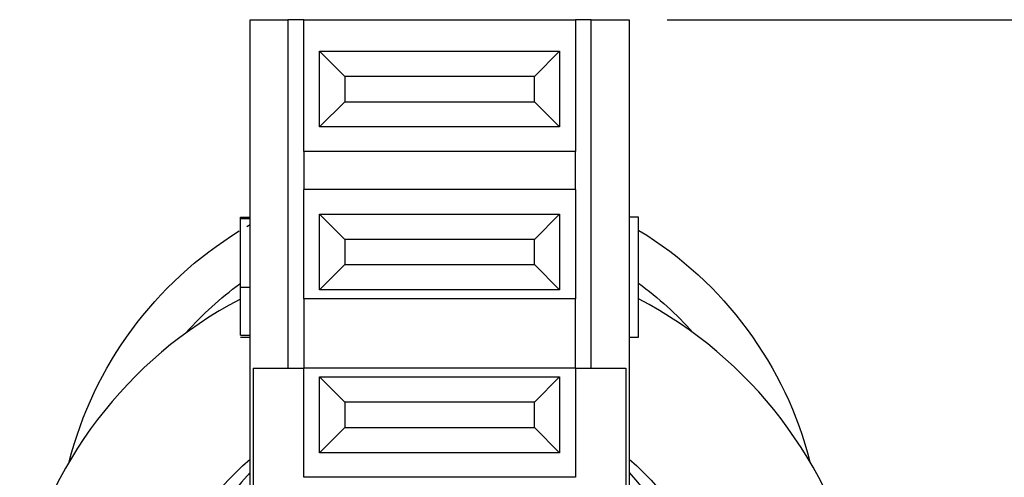
# Model space of a CAD drawing. Units: inches. Extents: x 0 to 17, y 0 to 11.
# Drawn here: x 10.5 to 11.3, y 5.3 to 5.6 of the extents above; entities that cross this region are included whole.
import ezdxf

# ---------------------------------------------------------------- set-up
doc = ezdxf.new("R2010")
doc.units = ezdxf.units.IN
doc.header["$MEASUREMENT"] = 0
doc.layers.add('1', color=7, linetype='CONTINUOUS')
doc.layers.add('83', color=7, linetype='CONTINUOUS')

msp = doc.modelspace()

# ---------------------------------------------------------------- linework, layer by layer
at = {"layer": '1', "color": 7, "linetype": 'Continuous'}
for p, q in [((10.71714, 4.63328), (10.71714, 5.64328)), ((10.71714, 5.64328), (10.74714, 5.64328)), ((10.75965, 5.64328), (10.74714, 5.64328)), ((10.74714, 5.64328), (10.74714, 5.36727)), ((10.98714, 5.64328), (10.97464, 5.64328)), ((10.98714, 5.36727), (10.98714, 5.64328)), ((10.98714, 5.64328), (11.01714, 5.64328)), ((11.01714, 5.64328), (11.01714, 4.63328)), ((11.04714, 5.64328), (12.0483, 5.64328)), ((10.70964, 5.48678), (10.71714, 5.48678)), ((10.70964, 5.4859), (10.71714, 5.4859)), ((11.02464, 5.48678), (11.01714, 5.48678)), ((10.71467, 5.47954), (10.71715, 5.48098)), ((10.70964, 5.43129), (10.71714, 5.43129)), ((10.70964, 5.39328), (10.70964, 5.43129)), ((10.70964, 5.39328), (10.71714, 5.39328)), ((10.70964, 5.39168), (10.71714, 5.39168)), ((11.01714, 5.39168), (11.02464, 5.39168))]:
    msp.add_line(p, q, dxfattribs=at)
at = {"layer": '1', "color": 7, "linetype": 'Continuous', "extrusion": (-3.51436e-15, -6.12303e-17, -1)}
for radius, start, end in [(0.3025, 14.30331, 58.40458), (0.3025, 121.4307, 165.69656), (0.2675, 41.45422, 53.78213), (0.2675, 126.06991, 138.54561)]:
    msp.add_arc((-10.86714, 5.21828), radius, start, end, dxfattribs=at)
at = {"layer": '1', "color": 7, "linetype": 'Continuous'}
for centre, radius, start, end in [((10.86714, 5.12083), 0.33995, 117.72608, 167.82667), ((10.86714, 5.12083), 0.33995, 12.32704, 62.39949), ((10.87472, 5.13828), 0.215, 137.13338, 219.84103)]:
    msp.add_arc(centre, radius, start, end, dxfattribs=at)
at = {"layer": '1', "color": 7, "linetype": 'Continuous', "extrusion": (0, 0, -1)}
for centre, radius, start, end in [((-10.86714, 5.12083), 0.22995, 17.33381, 49.28434), ((-10.86714, 5.12083), 0.22995, 130.71566, 162.66619), ((-10.85956, 5.13828), 0.215, 137.13338, 219.84103)]:
    msp.add_arc(centre, radius, start, end, dxfattribs=at)
at = {"layer": '1', "color": 7, "linetype": 'Continuous'}
for points, knots in [([(10.70964, 5.4859), (10.70964, 5.48649), (10.70964, 5.48678), (10.70964, 5.48678), (10.70964, 5.48678), (10.70964, 5.48678)], [0, 0, 0, 0, 0.345027, 0.345027, 1, 1, 1, 1]), ([(10.70964, 5.43129), (10.70964, 5.43129), (10.70964, 5.43129), (10.70964, 5.43129), (10.70964, 5.43402), (10.70964, 5.44507), (10.70964, 5.45179), (10.70964, 5.46437), (10.70964, 5.46864), (10.70964, 5.47635), (10.70964, 5.47937), (10.70964, 5.48367), (10.70964, 5.48513), (10.70964, 5.4859)], [0, 0, 0, 0, 0.1387, 0.1387, 0.368344, 0.368344, 0.598032, 0.598032, 0.732247, 0.732247, 0.866124, 0.866124, 1, 1, 1, 1]), ([(11.02464, 5.39178), (11.02464, 5.39216), (11.02464, 5.39364), (11.02464, 5.39926), (11.02464, 5.40359), (11.02464, 5.41506), (11.02464, 5.42285), (11.02464, 5.45077), (11.02464, 5.46878), (11.02464, 5.48678)], [0, 0, 0, 0, 0.182917, 0.182917, 0.397498, 0.397498, 0.611633, 0.611633, 1, 1, 1, 1])]:
    msp.add_open_spline(points, degree=3, knots=knots, dxfattribs=at)
at = {"layer": '83', "color": 7, "linetype": 'Continuous'}
for p, q in [((10.75964, 5.53878), (10.75964, 5.64328)), ((10.75964, 5.64328), (10.97464, 5.64328)), ((10.97464, 5.64328), (10.97464, 5.53878)), ((10.77214, 5.55828), (10.77214, 5.61828)), ((10.79214, 5.59828), (10.77214, 5.61828)), ((10.77214, 5.61828), (10.96214, 5.61828)), ((10.94214, 5.59828), (10.96214, 5.61828)), ((10.96214, 5.61828), (10.96214, 5.55828)), ((10.94214, 5.59828), (10.79214, 5.59828)), ((10.79214, 5.59828), (10.79214, 5.57828)), ((10.94214, 5.57828), (10.94214, 5.59828)), ((10.77214, 5.55828), (10.79214, 5.57828)), ((10.79214, 5.57828), (10.94214, 5.57828)), ((10.96214, 5.55828), (10.94214, 5.57828)), ((10.96214, 5.55828), (10.77214, 5.55828)), ((10.97464, 5.53878), (10.75964, 5.53878)), ((10.75964, 5.53878), (10.75964, 5.50878)), ((10.97464, 5.50878), (10.97464, 5.53878)), ((10.75964, 5.42228), (10.75964, 5.50878)), ((10.97464, 5.50878), (10.75964, 5.50878)), ((10.97464, 5.50878), (10.97464, 5.42228)), ((10.77214, 5.42928), (10.77214, 5.48928)), ((10.77214, 5.48928), (10.79214, 5.46928)), ((10.77214, 5.48928), (10.96214, 5.48928)), ((10.96214, 5.48928), (10.94214, 5.46928)), ((10.96214, 5.48928), (10.96214, 5.42928)), ((10.94214, 5.46928), (10.79214, 5.46928)), ((10.79214, 5.46928), (10.79214, 5.44928)), ((10.94214, 5.44928), (10.94214, 5.46928)), ((10.79214, 5.44928), (10.77214, 5.42928)), ((10.79214, 5.44928), (10.94214, 5.44928)), ((10.94214, 5.44928), (10.96214, 5.42928)), ((10.96214, 5.42928), (10.77214, 5.42928)), ((10.97464, 5.42228), (10.75964, 5.42228)), ((10.75964, 5.42228), (10.75964, 5.36728)), ((10.97464, 5.36728), (10.97464, 5.42228)), ((10.71964, 5.36728), (10.75964, 5.36728)), ((10.71964, 5.36728), (10.71964, 5.15178)), ((10.75964, 5.28078), (10.75964, 5.36728)), ((10.97464, 5.36728), (10.75964, 5.36728)), ((10.97464, 5.36728), (10.97464, 5.28078)), ((10.97464, 5.36728), (11.01464, 5.36728)), ((11.01464, 5.36728), (11.01464, 5.15178)), ((10.77214, 5.36028), (10.96214, 5.36028)), ((10.79214, 5.34028), (10.77214, 5.36028)), ((10.77214, 5.30028), (10.77214, 5.36028)), ((10.94214, 5.34028), (10.96214, 5.36028)), ((10.96214, 5.36028), (10.96214, 5.30028)), ((10.94214, 5.34028), (10.79214, 5.34028)), ((10.79214, 5.34028), (10.79214, 5.32028)), ((10.94214, 5.32028), (10.94214, 5.34028)), ((10.77214, 5.30028), (10.79214, 5.32028)), ((10.79214, 5.32028), (10.94214, 5.32028)), ((10.96214, 5.30028), (10.94214, 5.32028)), ((10.96214, 5.30028), (10.77214, 5.30028)), ((10.97464, 5.28078), (10.75964, 5.28078))]:
    msp.add_line(p, q, dxfattribs=at)

doc.saveas('drawing.dxf')
